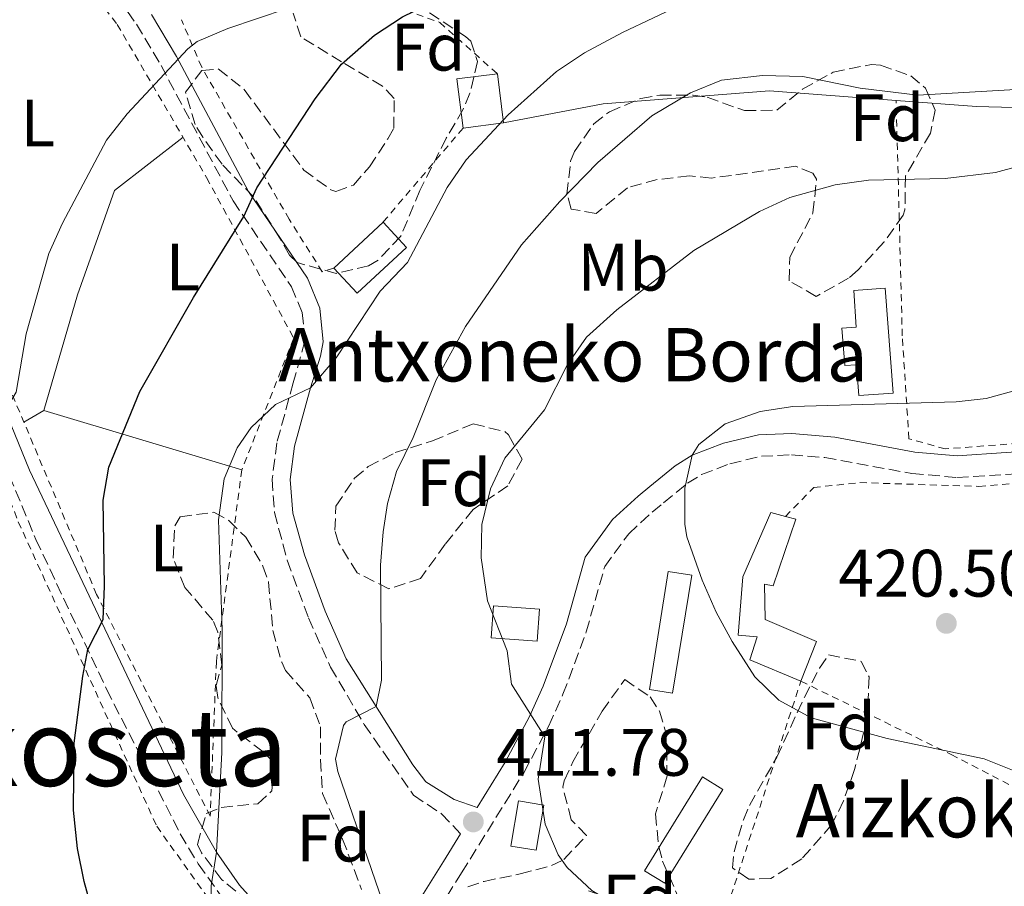
# Model space of a CAD drawing. Units: metres. Extents: x 613580 to 617010, y 4771019 to 4773389.
# Drawn here: x 614785 to 614932, y 4772899 to 4773028 of the extents above; entities that cross this region are included whole.
import ezdxf
from ezdxf.enums import TextEntityAlignment as Align

# ---------------------------------------------------------------- set-up
doc = ezdxf.new("R2010")
doc.units = ezdxf.units.M
doc.header["$MEASUREMENT"] = 0
doc.linetypes.add('DGN Style 2', pattern=[1.7399219301090239, 1.043953158065414, -0.6959687720436097])
doc.linetypes.add('DGN Style 3', pattern=[2.435890702152634, 1.739921930109024, -0.6959687720436097])
for name, color, linetype, lineweight in [('Camino', 7, 'DGN Style 3', 0), ('Cota de punto acotado terreno', 7, 'Continuous', 0), ('Curva de nivel directora', 30, 'Continuous', 30), ('Curva de nivel intermedia', 30, 'Continuous', 0), ('Edificio', 1, 'Continuous', 13), ('Etiqueta de uso rústico', 92, 'Continuous', 0), ('Etiqueta de zona arbolada', 92, 'Continuous', 0), ('Línea  de muro-pared o tapia', 1, 'Continuous', 13), ('Línea de cambio de uso (parcela vista)', 92, 'Continuous', 0), ('Margen derecho', 7, 'Continuous', 0), ('Punto acotado terreno (símbolo)', 7, 'Continuous', 0), ('Tela metálica o alambrada', 7, 'DGN Style 2', 0), ('Texto de Borda', 7, 'Continuous', 0), ('Texto de rotulación de espacio menor sin especificar', 7, 'Continuous', 0), ('Zona arbolada', 92, 'DGN Style 3', 0)]:
    doc.layers.add(name, color=color, linetype=linetype, lineweight=lineweight)
doc.styles.add('Style-Arial', font='arial.ttf')

# ---------------------------------------------------------------- blocks, each defined once
blk = doc.blocks.new('5PATER')
at = {"layer": 'Punto acotado terreno (símbolo)', "linetype": 'Continuous', "lineweight": 0}
h = blk.add_hatch(color=51, dxfattribs=at)
edge = h.paths.add_edge_path()
edge.add_ellipse((0, 0), major_axis=(-0.1095731443231308, -0.1110710700762829), ratio=0.9994222409660317, start_angle=0, end_angle=360)

msp = doc.modelspace()

# ---------------------------------------------------------------- linework, layer by layer
at = {"layer": 'Camino', "color": 7, "linetype": 'DGN Style 3', "lineweight": 0}
for points in [[(614768.7299999993, 4773058.080000003, 384.5500000000028), (614768.7299999993, 4773058.07, 384.5500000000028), (614772.7699999983, 4773056.950000001, 385), (614777.7600000016, 4773053.75, 386.0800000000019), (614787.3099999982, 4773043.45, 388.7400000000054), (614796.5500000007, 4773034.930000001, 391.2599999999949), (614799.5900000005, 4773031.34, 392.2599999999949), (614802.3299999986, 4773027.470000001, 393.25), (614805.9999999988, 4773021.320000002, 394.729999999996), (614816.7800000012, 4773001.08, 399.4600000000065), (614825.510000002, 4772988.230000001, 402.5399999999936), (614827.1299999979, 4772984.37, 403.2799999999988), (614827.5300000003, 4772980.120000001, 403.8500000000059), (614825.789999999, 4772973.869999999, 404.550000000003), (614823.3299999981, 4772964.920000002, 405.9499999999972), (614822.6299999985, 4772959.470000003, 406.3899999999995), (614822.9699999982, 4772954.49, 406.6499999999942), (614824.8799999993, 4772947.359999999, 407.1000000000059), (614828.0699999989, 4772938.730000002, 407.7200000000012), (614831.3500000001, 4772931.369999999, 408.4100000000035), (614836.4100000006, 4772922.810000001, 410.1100000000007), (614843.7699999989, 4772912.210000002, 410.9900000000054), (614847.9599999997, 4772909.449999999, 411.3399999999966), (614850.8099999975, 4772906.430000002, 411.5200000000041)], [(614772.1200000001, 4772987.029999999, 392.800000000003), (614787.2700000001, 4772950.470000001, 397.0599999999977), (614797.8500000016, 4772928.07, 400.8500000000059), (614808.8799999978, 4772906.460000004, 403.7200000000013), (614811.5799999977, 4772901.960000001, 404.3600000000006), (614815.2600000014, 4772896.790000001, 405.300000000003)], [(614844.8700000008, 4772890.900000001, 410.4199999999982), (614850.9599999995, 4772900.62, 411.550000000003), (614860.2699999989, 4772915.58, 414.1499999999942), (614863.9999999994, 4772922.58, 415.2200000000011), (614866.1299999995, 4772927.310000001, 415.8999999999942), (614869.6099999998, 4772936.630000001, 416.929999999993), (614872.3700000001, 4772946.4, 417.9100000000035), (614875.9599999998, 4772951.290000001, 418.6199999999955), (614879.4600000002, 4772954.53, 419.0899999999966), (614881.1499999978, 4772955.920000001, 419.3999999999942), (614884.760000002, 4772958.850000001, 420.0000000000001), (614886.8699999999, 4772960.150000001, 420.0200000000042), (614891.100000001, 4772961.779999999, 420.0500000000029), (614895.8099999983, 4772962.890000002, 420.0599999999978), (614900.300000001, 4772963.100000001, 420.0599999999978), (614905.280000001, 4772962.7, 420.0700000000071), (614918.3299999977, 4772960.300000002, 420.1399999999995), (614925.0500000013, 4772959.720000001, 420.1699999999983), (614940.0100000012, 4772960.630000004, 420.7200000000013)]]:
    msp.add_polyline3d(points, dxfattribs=at)
at = {"layer": 'Curva de nivel directora', "color": 30, "linetype": 'Continuous', "lineweight": 30, "elevation": 400, "flags": 128}
for points in [[(614797.5599999987, 4772943.470000001), (614797.3699999988, 4772956.310000001), (614798.1699999989, 4772961.250000001), (614802.8099999991, 4772972.550000003), (614810.8600000002, 4772986.630000002), (614818.3700000005, 4772998.74), (614820.3300000007, 4773003.029999999), (614829.0500000002, 4773016.310000001), (614833.0099999986, 4773021.51), (614837.9299999983, 4773025.83), (614842.1100000005, 4773028.580000003), (614856.2900000003, 4773035.510000001), (614870.6899999994, 4773043.59), (614875.1799999998, 4773045.779999999), (614883.4099999998, 4773049.029999999), (614887.5699999994, 4773050.010000001)], [(614812.8299999994, 4772825.350000001), (614811.2999999983, 4772831.330000003), (614809.5700000006, 4772841.190000001), (614804.3600000005, 4772857.750000001), (614798.759999999, 4772883.910000003), (614794.4800000008, 4772899.350000001), (614793.5099999985, 4772904.260000001), (614792.9099999995, 4772909.990000002), (614793.0199999991, 4772920.01), (614794.2899999986, 4772930.03), (614795.0499999986, 4772934.010000002), (614797.3300000007, 4772938.470000001), (614797.5599999987, 4772943.470000001)]]:
    msp.add_lwpolyline(points, dxfattribs=at)
at = {"layer": 'Curva de nivel intermedia', "color": 30, "linetype": 'Continuous', "lineweight": 0, "flags": 128}
for points, elevation in [([(614888.9700000009, 4773032.869999999), (614875.0099999999, 4773026.230000001), (614869.3300000003, 4773023.189999999), (614865.1799999997, 4773020.390000001), (614857.9300000009, 4773013.92), (614851.6700000003, 4773007.220000001), (614848.8300000015, 4773003.060000001), (614842.8500000001, 4772991.829999999), (614838.770000001, 4772987.59), (614832.1799999994, 4772977.600000001), (614828.3700000006, 4772973.109999999), (614823.1300000015, 4772970.63), (614819.5100000004, 4772967.189999998), (614817.3700000013, 4772964.15), (614815.4400000002, 4772959.52), (614814.6100000008, 4772953.41), (614815.1600000008, 4772936.949999998), (614815.1000000003, 4772918.59), (614814.28, 4772903.689999999), (614813.5100000012, 4772898.7), (614813.4800000021, 4772896.390000001)], 405.0000000000002), ([(614780.8600000018, 4772824.960000001), (614779.1200000007, 4772832.63), (614772.8300000009, 4772867.579999999), (614772.6000000007, 4772876.109999998), (614774.1200000006, 4772901.189999999), (614774.1200000006, 4772907.029999998), (614776.7200000001, 4772927.189999999), (614777.3700000006, 4772934.869999999), (614780.1700000013, 4772949.029999999), (614780.7300000022, 4772954), (614780.6699999997, 4772966.390000001), (614784.3300000009, 4772972.470000001), (614785.8500000008, 4772981.189999999), (614789.2100000002, 4772993.189999999), (614791.28, 4772997.740000002), (614797.8499999993, 4773010.15), (614800.9200000004, 4773014.09), (614810.0100000009, 4773023.789999999), (614811.4100000003, 4773024.869999999), (614816.0200000014, 4773026.81), (614824.8900000005, 4773029.829999999)], 395.0000000000002), ([(614842.5400000017, 4772886.46), (614832.4400000009, 4772915.75), (614832.1000000011, 4772917.63), (614833.2800000013, 4772922.63), (614833.6900000004, 4772923.170000001), (614838.190000002, 4772925.5), (614839.0000000012, 4772929.429999999), (614838.8500000014, 4772946.600000001), (614839.2500000015, 4772951.59), (614839.8799999997, 4772955.810000001), (614841.2499999999, 4772960.63), (614843.7300000008, 4772965.67), (614847.1799999997, 4772974.31), (614851.5300000015, 4772982.3), (614859.9300000013, 4772994.470000001), (614865.6500000012, 4773000.949999998), (614871.3300000008, 4773006.789999999), (614879.4400000002, 4773013.789999999), (614885.2200000002, 4773017.220000001), (614889.8499999993, 4773019.109999999), (614895.9700000016, 4773019.829999999), (614902.0100000009, 4773019.67), (614910.5700000017, 4773017.909999998), (614919.2100000007, 4773016.869999999), (614940.6900000008, 4773018.11)], 410), ([(614858.4500000017, 4772928.83), (614857.8000000013, 4772933.83), (614854.8399999996, 4772941.3), (614853.8700000017, 4772947.699999999), (614854.0000000015, 4772952.710000001), (614855.28, 4772958.039999999), (614857.4500000003, 4772962.630000001), (614863.3700000013, 4772969.83), (614866.8100000012, 4772976.59), (614869.6499999999, 4772980.710000001), (614874.2099999997, 4772984.789999999), (614885.6900000018, 4772993.670000001), (614895.5300000011, 4772999.490000002), (614900.0900000009, 4773001.59), (614906.8600000013, 4773003.449999999), (614911.8099999999, 4773004.149999999), (614923.3099999999, 4773004.429999999), (614930.8100000012, 4773005.329999999), (614943.1699999997, 4773008.630000001)], 415.0000000000002), ([(614935.8800000006, 4772914.949999999), (614929.1200000015, 4772917.67), (614914.6200000017, 4772920.699999998), (614903.2500000015, 4772923.77), (614898.4400000013, 4772926.439999999), (614894.8400000005, 4772929.91), (614891.4200000007, 4772935.189999999), (614889.0400000003, 4772939.59), (614886.9600000014, 4772944.389999999), (614884.6799999994, 4772950.869999999), (614884.3399999996, 4772952.730000001), (614884.3799999999, 4772958.140000001), (614885.4400000017, 4772963.029999998), (614886.4400000006, 4772964.67), (614890.4100000004, 4772967.749999999), (614895.6200000006, 4772969.59), (614900.5300000012, 4772970.310000001), (614924.9600000017, 4772971.029999998), (614929.4600000011, 4772971.52), (614934.3200000004, 4772972.87)], 420), ([(614934.4200000011, 4772867.899999999), (614930.7199999996, 4772871.27), (614927.9800000016, 4772873.09), (614916.1200000016, 4772879.350000001), (614908.0400000014, 4772883.029999999), (614888.2700000012, 4772889.92), (614872.4400000017, 4772896.789999999), (614870.4600000014, 4772897.989999999), (614866.7599999999, 4772901.429999999), (614865.4299999999, 4772903.310000001), (614863.480000001, 4772907.909999999), (614862.4000000014, 4772914.63), (614863.4000000004, 4772920.949999999), (614858.4500000017, 4772928.83)], 415.0000000000002)]:
    msp.add_lwpolyline(points, dxfattribs=dict(at, elevation=elevation))
at = {"layer": 'Edificio', "color": 51, "linetype": 'Continuous', "lineweight": 13, "extrusion": (-0.1172348261339153, 0.1611556543487199, 0.9799412485515581), "elevation": 697511.9545130555, "flags": 128}
msp.add_lwpolyline([(-3305038.914974054, -3427809.80625517), (-3305042.486720522, -3427816.429881609), (-3305047.834303989, -3427813.419142319)], dxfattribs=at)
at = {"layer": 'Edificio', "color": 51, "linetype": 'Continuous', "lineweight": 13, "extrusion": (-0.02744614916667265, 0.2169131144484982, 0.9758050059700317), "elevation": 1018848.896794625, "flags": 128}
msp.add_lwpolyline([(-1209148.671734498, -4545291.55999055), (-1209148.671734498, -4545283.967691821)], dxfattribs=at)
at = {"layer": 'Edificio', "color": 51, "linetype": 'Continuous', "lineweight": 13, "extrusion": (-0.1509363403981234, -0.01892931005612299, 0.9883622323662622), "elevation": -182753.745247706, "flags": 128}
msp.add_lwpolyline([(-4659402.603739689, 1190070.744399244), (-4659402.603739689, 1190064.565014162)], dxfattribs=at)
at = {"layer": 'Edificio', "color": 51, "linetype": 'Continuous', "lineweight": 13, "extrusion": (-0.02833147916890339, -0.02637095619224937, 0.9992506692305032), "elevation": -142884.3947968307, "flags": 128}
msp.add_lwpolyline([(-3074829.55328624, 3699252.478423536), (-3074829.553286239, 3699262.554563671)], dxfattribs=at)
at = {"layer": 'Edificio', "color": 1, "linetype": 'Continuous', "lineweight": 13}
for points in [[(614857.25, 4773012.710000001, 405.1100000000006), (614851.1900000004, 4773011.949999999, 404.1699999999983), (614850.2599999999, 4773019.300000001, 402.8500000000058), (614856.3200000003, 4773020.060000001, 403.4499999999971)], [(614842.7000000002, 4772994.109999999, 404.75), (614835.3300000001, 4772987.27, 404.4199999999983), (614831.8399999999, 4772991.02, 403.3399999999965), (614839.2100000001, 4772997.880000001, 403.7299999999959)], [(614914.3300000001, 4772988.02, 417.4199999999983), (614915.5, 4772972.33, 419.7599999999948), (614910.3799999999, 4772971.949999999, 419.8000000000029), (614910.0300000003, 4772976.58, 419.1100000000006), (614908.2699999996, 4772976.449999999, 419.1199999999953), (614907.8700000001, 4772982.060000001, 418.2799999999988), (614910, 4772982.199999999, 418.2700000000041), (614909.6500000004, 4772987.67, 417.4499999999971)], [(614900.9600000001, 4772953.51, 420.1900000000023), (614897.5599999996, 4772943.51, 420.1199999999953), (614896.2800000003, 4772943.75, 420.1000000000058), (614896.4000000004, 4772938.470000001, 420.0899999999965), (614904.0800000001, 4772935.189999999, 420.1900000000023), (614901.7199999997, 4772929.27, 420.0800000000018), (614894.0800000001, 4772932.470000001, 420.0099999999948), (614895.1600000003, 4772935.91, 420.0599999999977), (614892.3600000005, 4772936.15, 420.0200000000041), (614893.04, 4772944.869999999, 420.0599999999977), (614897.2400000002, 4772954.470000001, 420.1499999999942), (614899.4000000004, 4772953.91, 420.1699999999983)], [(614885.4000000004, 4772945.109999999, 419.8000000000029), (614882.5199999996, 4772927.470000001, 418.1300000000047), (614879.0700000003, 4772928.01, 417.7200000000012), (614881.8799999999, 4772945.67, 419.2899999999936)], [(614862.6200000001, 4772940.039999999, 416.0800000000018), (614862.2599999999, 4772935.230000001, 415.75), (614855.3700000001, 4772935.74, 414.5899999999965), (614855.7199999997, 4772940.550000001, 415.0899999999965)], [(614890.0199999996, 4772913.09, 417.9199999999983), (614881.3499999996, 4772899.07, 415.75), (614878.3499999996, 4772900.930000001, 415.820000000007), (614887, 4772914.949999999, 418.0399999999936)], [(614863.2599999999, 4772910.76, 415.0500000000029), (614862.0999999996, 4772903.99, 414), (614858.3200000003, 4772904.630000001, 413.0800000000018), (614859.4800000006, 4772911.4, 413.9600000000065)]]:
    msp.add_polyline3d(points, close=True, dxfattribs=at)
at = {"layer": 'Edificio', "color": 51, "linetype": 'Continuous', "lineweight": 13}
for points in [[(614839.2100000001, 4772997.880000001, 403.7299999999959), (614842.7000000002, 4772994.109999999, 404.75), (614835.3300000001, 4772987.27, 404.4199999999983), (614831.8399999999, 4772991.02, 403.3399999999965)], [(614910.3799999999, 4772971.949999999, 419.8000000000029), (614910.0300000003, 4772976.58, 419.1100000000006), (614908.2699999996, 4772976.449999999, 419.1199999999953), (614907.8700000001, 4772982.060000001, 418.2799999999988), (614910, 4772982.199999999, 418.2700000000041), (614909.6500000004, 4772987.67, 417.4499999999971), (614914.3300000001, 4772988.02, 417.4199999999983), (614915.5, 4772972.33, 419.7599999999948), (614910.3799999999, 4772971.949999999, 419.8000000000029)], [(614901.7199999997, 4772929.27, 420.0800000000018), (614894.0800000001, 4772932.470000001, 420.0099999999948), (614895.1600000003, 4772935.91, 420.0599999999977), (614892.3600000005, 4772936.15, 420.0200000000041), (614893.04, 4772944.869999999, 420.0599999999977), (614897.2400000002, 4772954.470000001, 420.1499999999942), (614899.4000000004, 4772953.91, 420.1699999999983)], [(614899.4000000004, 4772953.91, 420.1699999999983), (614900.9600000001, 4772953.51, 420.1900000000023), (614897.5599999996, 4772943.51, 420.1199999999953), (614896.2800000003, 4772943.75, 420.1000000000058), (614896.4000000004, 4772938.470000001, 420.0899999999965), (614904.0800000001, 4772935.189999999, 420.1900000000023), (614901.7199999997, 4772929.27, 420.0800000000018)], [(614882.5199999996, 4772927.470000001, 418.1300000000047), (614879.0700000003, 4772928.01, 417.7200000000012), (614881.8799999999, 4772945.67, 419.2899999999936), (614885.4000000004, 4772945.109999999, 419.8000000000029), (614882.5199999996, 4772927.470000001, 418.1300000000047)], [(614862.2599999999, 4772935.230000001, 415.75), (614855.3700000001, 4772935.74, 414.5899999999965), (614855.7199999997, 4772940.550000001, 415.0899999999965), (614862.6200000001, 4772940.039999999, 416.0800000000018), (614862.2599999999, 4772935.230000001, 415.75)], [(614881.3499999996, 4772899.07, 415.75), (614878.3499999996, 4772900.930000001, 415.820000000007), (614887, 4772914.949999999, 418.0399999999936), (614890.0199999996, 4772913.09, 417.9199999999983), (614881.3499999996, 4772899.07, 415.75)], [(614862.0999999996, 4772903.99, 414), (614858.3200000003, 4772904.630000001, 413.0800000000018), (614859.4800000006, 4772911.4, 413.9600000000065), (614863.2599999999, 4772910.76, 415.0500000000029), (614862.0999999996, 4772903.99, 414)]]:
    msp.add_polyline3d(points, dxfattribs=at)
at = {"layer": 'Línea  de muro-pared o tapia', "color": 1, "linetype": 'Continuous', "lineweight": 13, "extrusion": (-0.0737670563801176, -0.9496047736854833, 0.3046460162003678), "elevation": -4577714.259432651, "flags": 128}
msp.add_lwpolyline([(243453.2995820212, 1464618.571634176), (243418.0113202776, 1464612.734153287), (243405.9377805262, 1464612.618663557)], dxfattribs=at)
at = {"layer": 'Línea  de muro-pared o tapia', "color": 1, "linetype": 'Continuous', "lineweight": 13}
msp.add_polyline3d([(614915.9699999997, 4773016.09, 410.7899999999936), (614897.0099999999, 4773017.51, 410.6300000000047), (614872.1299999999, 4773015.59, 407.8500000000058), (614857.25, 4773012.710000001, 405.1100000000006)], dxfattribs=at)
at = {"layer": 'Línea de cambio de uso (parcela vista)', "color": 92, "linetype": 'Continuous', "lineweight": 0, "extrusion": (0.005004954570458164, 0.002922356023893865, 0.9999832049914726), "elevation": 17421.58850777415, "flags": 128}
msp.add_lwpolyline([(614778.7663708667, 4772939.218802981), (614775.7863080911, 4772937.478795552)], dxfattribs=at)
at = {"layer": 'Línea de cambio de uso (parcela vista)', "color": 92, "linetype": 'Continuous', "lineweight": 0, "extrusion": (-0.2680941308898064, 0.08031969914091296, 0.9600386882372776), "elevation": 218922.196853386, "flags": 128}
msp.add_lwpolyline([(-4748624.447550232, -749530.4143166734), (-4748624.447550231, -749562.6438745356)], dxfattribs=at)
at = {"layer": 'Línea de cambio de uso (parcela vista)', "color": 92, "linetype": 'Continuous', "lineweight": 0}
msp.add_polyline3d([(614788.4500000002, 4772969.75, 395.6900000000023), (614793.5300000003, 4772987.029999999, 395.75), (614799.0499999998, 4773002.630000001, 395.9900000000052), (614809.29, 4773010.57, 396.5500000000029)], dxfattribs=at)
at = {"layer": 'Margen derecho', "color": 7, "linetype": 'Continuous', "lineweight": 0}
for points in [[(614850.8099999975, 4772906.430000002, 411.5200000000041), (614848.239999997, 4772902.310000001, 411.1199999999953), (614842.4999999992, 4772893.130000002, 410.2299999999959), (614839.4400000015, 4772889.27, 409.5200000000042), (614836.3599999992, 4772886.550000002, 408.8500000000059), (614833.6799999992, 4772885.750000002, 408.320000000007), (614829.6799999983, 4772886.310000001, 407.6000000000058), (614824.3799999986, 4772891.380000002, 406.8200000000071), (614817.7600000004, 4772898.790000002, 405.6799999999932), (614814.28, 4772903.690000001, 405.0000000000001), (614809.3599999984, 4772912.310000002, 403.7599999999949), (614786.3099999991, 4772960.82, 396.6900000000024), (614775.0899999985, 4772988.230000001, 392.7700000000041), (614765.1299999985, 4773013.029999999, 388.3300000000017), (614763.5899999985, 4773017.560000002, 387.7200000000013), (614762.149999999, 4773023.520000001, 387.0099999999949), (614762.0500000005, 4773028.470000003, 386.5800000000017), (614764.8099999988, 4773043.430000001, 385.7599999999949), (614768.7299999993, 4773058.080000003, 384.5500000000028)], [(614804.5799999972, 4773028.939999999, 393.3600000000007), (614808.339999999, 4773022.640000001, 394.9100000000035), (614819.0900000002, 4773002.470000001, 399.800000000003), (614827.8900000001, 4772989.510000001, 402.8099999999978), (614829.7699999999, 4772985.029999999, 403.679999999993), (614830.239999997, 4772980.010000002, 404.3600000000006), (614829.8500000003, 4772977.83, 404.5599999999978), (614828.3700000006, 4772973.109999999, 405.0000000000001), (614825.9699999979, 4772964.390000002, 406.4499999999973), (614825.3299999986, 4772959.410000003, 406.9100000000035), (614825.7399999977, 4772954.380000001, 407.2100000000065), (614827.4400000008, 4772948.180000001, 407.6300000000047), (614830.5599999989, 4772939.74, 408.2400000000054), (614833.7199999995, 4772932.630000002, 408.8899999999995), (614843.6599999992, 4772916.790000001, 410.820000000007), (614845.6000000016, 4772914.230000002, 411.070000000007), (614849.8599999996, 4772911.600000001, 411.4299999999931), (614853.2699999984, 4772910.390000002, 412.1000000000058), (614857.4899999984, 4772917.180000001, 413.570000000007), (614861.1200000006, 4772923.990000002, 414.9400000000023), (614863.1700000024, 4772928.53, 415.6100000000007), (614866.6399999993, 4772937.830000001, 416.5599999999977), (614869.4399999998, 4772947.830000001, 417.4900000000052), (614873.559999997, 4772953.430000001, 418.1999999999972), (614877.3599999992, 4772956.939999999, 418.699999999997), (614879.1200000005, 4772958.390000001, 419.0200000000042), (614882.8999999979, 4772961.460000002, 419.529999999999), (614885.4400000017, 4772963.03, 420.0000000000001), (614890.1599999999, 4772964.850000001, 420.0200000000042), (614895.359999999, 4772966.07, 420.0299999999988), (614900.3700000005, 4772966.310000001, 420.0299999999988), (614906.8099999976, 4772965.730000001, 420.0399999999937), (614918.769999998, 4772963.480000002, 420.0899999999967), (614925.079999998, 4772962.930000001, 420.1199999999953), (614947.0799999967, 4772964.470000003, 421.0800000000018)]]:
    msp.add_polyline3d(points, dxfattribs=at)
at = {"layer": 'Tela metálica o alambrada', "color": 7, "linetype": 'DGN Style 2', "lineweight": 0, "extrusion": (-0.006314467147654428, -0.007416072851004481, 0.9999525635589469), "elevation": -38874.45119304792, "flags": 128}
msp.add_lwpolyline([(614841.4889969545, 4772854.905105429), (614829.5080991705, 4772840.834718503)], dxfattribs=at)
at = {"layer": 'Tela metálica o alambrada', "color": 7, "linetype": 'DGN Style 2', "lineweight": 0, "extrusion": (-0.1613594108530862, 0.003551567310285238, 0.9868893184642266), "elevation": -81854.84897748393, "flags": 128}
msp.add_lwpolyline([(-4785272.396650367, 503078.0975655694), (-4785266.748539582, 503098.0481857235), (-4785304.447934427, 503109.5724569926)], dxfattribs=at)
at = {"layer": 'Tela metálica o alambrada', "color": 7, "linetype": 'DGN Style 2', "lineweight": 0}
for points in [[(614774.5700000003, 4773053.109999999, 386.9499999999971), (614784.6900000004, 4773044.15, 389.0099999999948), (614793.4100000003, 4773035.350000001, 390.9499999999971), (614799.4500000002, 4773027.430000001, 393.0500000000029), (614812.8099999996, 4773004.550000001, 399.929999999993), (614825.8499999996, 4772980.550000001, 404.6699999999983), (614818.0899999999, 4772960.869999999, 405.7100000000065), (614814.2800000003, 4772932.230000001, 404.9100000000035), (614813.3600000005, 4772909.109999999, 404.1100000000006), (614796.3700000001, 4772942.230000001, 399.5500000000029), (614779.8099999996, 4772981.430000001, 392.7899999999936), (614764.0099999999, 4773019.75, 388.1300000000047), (614763.9600000001, 4773020.460000001, 388.1300000000047)], [(614831.7699999996, 4773034.390000001, 398.9900000000052), (614840.9699999997, 4773030.15, 399.3500000000058), (614847.6900000004, 4773027.75, 400.070000000007), (614856.3200000003, 4773020.060000001, 401.9900000000052)], [(614831.8399999999, 4772991.02, 403.8899999999995), (614830.1299999999, 4772990.470000001, 403.5299999999988), (614825.1699999999, 4772998.310000001, 401.7299999999959), (614812.0899999999, 4773021.029999999, 394.9100000000035), (614809.0499999998, 4773028.15, 394.8899999999995)], [(614755.1200000001, 4773020.050000001, 387.7100000000065), (614760.5700000003, 4773014.550000001, 388.1699999999983), (614784.6500000004, 4772953.109999999, 396.8699999999953), (614805.3600000005, 4772907.59, 402.0899999999965), (614815.7599999999, 4772893.029999999, 406.2299999999959)], [(614962.04, 4772966.949999999, 424.5299999999989), (614923.3200000003, 4772963.99, 420.929999999993), (614917.8799999999, 4772965.51, 420.7899999999936), (614916.8899999997, 4772980.869999999, 420.0299999999989), (614915.9699999997, 4773016.09, 409.7700000000041)], [(614899.4000000004, 4772953.91, 421.75), (614903.6399999997, 4772958.230000001, 421.3099999999977), (614910.5599999996, 4772958.949999999, 421.1699999999983), (614928.3600000005, 4772958.390000001, 421.8099999999977), (614966.9199999999, 4772961.51, 422.8699999999953), (614971.7599999999, 4772960.710000001, 423.25), (614975.7599999999, 4772956.710000001, 423.75), (614979.1699999999, 4772946.550000001, 423.8000000000029)], [(614901.7199999997, 4772929.27, 419.4499999999971), (614924.2000000002, 4772918.310000001, 419.4100000000035), (614944.7199999997, 4772907.67, 419.8099999999977), (614951.8899999997, 4772903.08, 419.8999999999942)]]:
    msp.add_polyline3d(points, dxfattribs=at)
at = {"layer": 'Zona arbolada', "color": 92, "linetype": 'DGN Style 3', "lineweight": 0}
for points in [[(614842.0899999999, 4773031.83, 403.5099999999948), (614851.54, 4773025.66, 406.1699999999983), (614852.3700000001, 4773024.949999999, 406.4100000000035), (614853.3300000001, 4773021.91, 407.0299999999988), (614852.2199999997, 4773017.15, 407.8099999999977), (614851.2100000001, 4773014.789999999, 408.1499999999942), (614848.6799999997, 4773010.449999999, 408.6199999999953), (614844.7300000006, 4773002.630000001, 408.1499999999942), (614841.8499999996, 4772995.75, 407.5899999999965), (614838.4699999997, 4772992.199999999, 406.8600000000006), (614837.0499999998, 4772991.350000001, 406.570000000007), (614832.2000000002, 4772990.230000001, 405.6199999999953), (614826.3799999999, 4772991.84, 404.6100000000006), (614825.2100000001, 4772992.949999999, 404.3500000000058), (614823.7699999996, 4772995.51, 403.929999999993), (614819.8499999996, 4773001.67, 401.7899999999936), (614815.1299999999, 4773006.550000001, 400.6699999999983), (614812.25, 4773010.57, 400.0599999999977), (614811.0899999999, 4773012.470000001, 399.8899999999995), (614809.6500000004, 4773017.300000001, 399.6999999999971), (614812.1299999999, 4773020.550000001, 399.6300000000047), (614814.5700000003, 4773020.789999999, 399.6300000000047), (614818.4600000001, 4773017.689999999, 400.2200000000012), (614827.3700000001, 4773005.67, 402.8300000000018), (614831.4000000004, 4773002.699999999, 403.7599999999948), (614832.1699999999, 4773002.470000001, 403.9100000000035), (614834.8099999996, 4773003.430000001, 404.3500000000058), (614837.1699999999, 4773006.15, 404.8899999999995), (614839.9299999997, 4773010.34, 405.0500000000029), (614840.8099999996, 4773011.91, 404.8699999999953), (614840.8899999997, 4773016.390000001, 403.8099999999977), (614839.1299999999, 4773018.230000001, 403.5299999999988), (614833.0099999999, 4773021.83, 402.75), (614826.9299999997, 4773025.59, 402.570000000007), (614825.7699999996, 4773029.109999999, 402.6100000000006)], [(614842.0899999999, 4773031.83, 403.5099999999948), (614851.54, 4773025.66, 406.1699999999983), (614852.3700000001, 4773024.949999999, 406.4100000000035), (614853.3300000001, 4773021.91, 407.0299999999988), (614852.2199999997, 4773017.15, 407.8099999999977), (614851.2100000001, 4773014.789999999, 408.1499999999942), (614848.6799999997, 4773010.449999999, 408.6199999999953), (614844.7300000006, 4773002.630000001, 408.1499999999942), (614841.8499999996, 4772995.75, 407.5899999999965), (614838.4699999997, 4772992.199999999, 406.8600000000006), (614837.0499999998, 4772991.350000001, 406.570000000007), (614832.2000000002, 4772990.230000001, 405.6199999999953), (614826.3799999999, 4772991.84, 404.6100000000006), (614825.2100000001, 4772992.949999999, 404.3500000000058), (614823.7699999996, 4772995.51, 403.929999999993), (614819.8499999996, 4773001.67, 401.7899999999936), (614815.1299999999, 4773006.550000001, 400.6699999999983), (614812.25, 4773010.57, 400.0599999999977), (614811.0899999999, 4773012.470000001, 399.8899999999995), (614809.6500000004, 4773017.300000001, 399.6999999999971), (614812.1299999999, 4773020.550000001, 399.6300000000047), (614814.5700000003, 4773020.789999999, 399.6300000000047), (614818.4600000001, 4773017.689999999, 400.2200000000012), (614827.3700000001, 4773005.67, 402.8300000000018), (614831.4000000004, 4773002.699999999, 403.7599999999948), (614832.1699999999, 4773002.470000001, 403.9100000000035), (614834.8099999996, 4773003.430000001, 404.3500000000058), (614837.1699999999, 4773006.15, 404.8899999999995), (614839.9299999997, 4773010.34, 405.0500000000029), (614840.8099999996, 4773011.91, 404.8699999999953), (614840.8899999997, 4773016.390000001, 403.8099999999977), (614839.1299999999, 4773018.230000001, 403.5299999999988), (614833.0099999999, 4773021.83, 402.75), (614826.9299999997, 4773025.59, 402.570000000007), (614825.7699999996, 4773029.109999999, 402.6100000000006)], [(614904.0099999999, 4772986.789999999, 421.2700000000041), (614899.9699999997, 4772989.109999999, 421.3699999999953), (614900.0499999998, 4772992.630000001, 420.7299999999959), (614903.5300000003, 4772999.27, 419.4499999999971), (614904.0700000003, 4773004.289999999, 418.7299999999959), (614903.4900000002, 4773005.189999999, 418.5899999999965), (614900.9699999997, 4773006.230000001, 418.1900000000023), (614888.3700000001, 4773004.470000001, 417.25), (614885.0499999998, 4773004.789999999, 416.8899999999995), (614880.2400000002, 4773004.25, 415.5500000000029), (614875.7699999996, 4773003.029999999, 414.070000000007), (614871.0899999999, 4772999.189999999, 412.6499999999942), (614867.3700000001, 4772999.83, 412.2700000000041), (614866.7300000006, 4773002.07, 412.1300000000047), (614867.2699999996, 4773007, 411.8899999999995), (614867.8499999996, 4773008.470000001, 411.8300000000018), (614870.7300000006, 4773012.57, 411.7200000000012), (614873.0899999999, 4773014.390000001, 411.7899999999936), (614877.7599999999, 4773016.380000001, 412.1399999999995), (614880.6100000005, 4773016.869999999, 412.429999999993), (614885.5899999999, 4773016.859999999, 412.9700000000012), (614887.6900000004, 4773016.550000001, 413.2100000000065), (614893.29, 4773014.550000001, 413.929999999993), (614898.1299999999, 4773014.630000001, 414.6100000000006), (614901.9800000006, 4773017.76, 415.2200000000012), (614906.5499999998, 4773020.289999999, 415.8699999999953), (614912.2699999996, 4773021.460000001, 416.5), (614913.6100000005, 4773021.350000001, 416.6499999999942), (614918.1500000004, 4773019.76, 417.3300000000018), (614920.3700000001, 4773017.91, 417.6900000000023), (614921.8099999996, 4773014.630000001, 418.070000000007), (614921.0899999999, 4773011.189999999, 418.3300000000018), (614917.3700000001, 4773004.789999999, 418.4499999999971), (614917.2800000003, 4772999.74, 418.6100000000006), (614917.0099999999, 4772998.949999999, 418.6699999999983), (614914.1799999997, 4772994.92, 419.5500000000029), (614910.29, 4772990.76, 420.2200000000012), (614908.8499999996, 4772989.51, 420.429999999993), (614904.0099999999, 4772986.789999999, 421.2700000000041)], [(614840.0700000003, 4772943.07, 415.3999999999942), (614835.3399999999, 4772945.449999999, 414.9600000000065), (614832.5599999996, 4772949.949999999, 414.8300000000018), (614832.0099999999, 4772951.83, 414.8300000000018), (614832.1699999999, 4772955.430000001, 414.8500000000058), (614834.9500000002, 4772959.609999999, 414.7899999999936), (614837.0099999999, 4772961.350000001, 414.7700000000041), (614841.0099999999, 4772963.430000001, 414.7899999999936), (614846.6100000005, 4772965.189999999, 414.8699999999953), (614852.6900000004, 4772967.75, 420.3699999999953), (614857.4100000003, 4772966.58, 419.4100000000035), (614857.9699999997, 4772966.07, 419.3500000000058), (614860.0099999999, 4772962.470000001, 419.1699999999983), (614857.8899999997, 4772958.470000001, 418.8300000000018), (614852.6900000004, 4772954.949999999, 417.8899999999995), (614848.5199999996, 4772949.75, 417.1100000000006), (614844.8399999999, 4772944.630000001, 415.9100000000035), (614840.0700000003, 4772943.07, 415.3999999999942)], [(614822.8799999999, 4772893.26, 410.8000000000029), (614815.1200000001, 4772899.59, 409.5099999999948), (614812.0700000003, 4772903.609999999, 408.9499999999971), (614811.4400000004, 4772904.869999999, 408.8099999999977), (614812.7599999999, 4772909.51, 408.6300000000047), (614815, 4772910.390000001, 408.9700000000012), (614820.4800000006, 4772910.949999999, 410.3300000000018), (614822.5999999996, 4772912.869999999, 410.8699999999953), (614822.9600000001, 4772917.029999999, 411.429999999993), (614821.2800000003, 4772918.710000001, 411.0899999999965), (614816.6799999997, 4772922.230000001, 409.6900000000023), (614814.4800000006, 4772926.810000001, 408.9900000000052), (614814.2400000002, 4772928.630000001, 408.75), (614815.1200000001, 4772931.67, 408.3899999999995), (614814.4900000002, 4772936.59, 408.1999999999971), (614813.7599999999, 4772938.390000001, 408.1699999999983), (614809.5700000003, 4772943.27, 408.1300000000047), (614807.8099999996, 4772947.67, 407.9100000000035), (614808.0700000003, 4772952.49, 409.2400000000052), (614808.8899999997, 4772953.83, 409.429999999993), (614813.9199999999, 4772954.529999999, 408.8000000000029), (614816.1699999999, 4772953.27, 408.5899999999965), (614818.6900000004, 4772950.789999999, 408.6300000000047), (614821.25, 4772946.449999999, 408.9900000000052), (614822.0899999999, 4772944.07, 409.1699999999983), (614822.7199999997, 4772936.869999999, 409.5299999999988), (614824.0599999996, 4772932.09, 410.1600000000035), (614824.5999999996, 4772930.869999999, 410.3300000000018), (614828.2400000002, 4772926.789999999, 410.8099999999977), (614829.8399999999, 4772922.470000001, 411.6900000000023), (614829.8799999999, 4772917.51, 412.2899999999936), (614830.1600000003, 4772912.470000001, 412.4499999999971), (614833.1600000003, 4772905.67, 412.3099999999977), (614836, 4772898.15, 412.2899999999936)], [(614822.8799999999, 4772893.26, 410.8000000000029), (614815.1200000001, 4772899.59, 409.5099999999948), (614812.0700000003, 4772903.609999999, 408.9499999999971), (614811.4400000004, 4772904.869999999, 408.8099999999977), (614812.7599999999, 4772909.51, 408.6300000000047), (614815, 4772910.390000001, 408.9700000000012), (614820.4800000006, 4772910.949999999, 410.3300000000018), (614822.5999999996, 4772912.869999999, 410.8699999999953), (614822.9600000001, 4772917.029999999, 411.429999999993), (614821.2800000003, 4772918.710000001, 411.0899999999965), (614816.6799999997, 4772922.230000001, 409.6900000000023), (614814.4800000006, 4772926.810000001, 408.9900000000052), (614814.2400000002, 4772928.630000001, 408.75), (614815.1200000001, 4772931.67, 408.3899999999995), (614814.4900000002, 4772936.59, 408.1999999999971), (614813.7599999999, 4772938.390000001, 408.1699999999983), (614809.5700000003, 4772943.27, 408.1300000000047), (614807.8099999996, 4772947.67, 407.9100000000035), (614808.0700000003, 4772952.49, 409.2400000000052), (614808.8899999997, 4772953.83, 409.429999999993), (614813.9199999999, 4772954.529999999, 408.8000000000029), (614816.1699999999, 4772953.27, 408.5899999999965), (614818.6900000004, 4772950.789999999, 408.6300000000047), (614821.25, 4772946.449999999, 408.9900000000052), (614822.0899999999, 4772944.07, 409.1699999999983), (614822.7199999997, 4772936.869999999, 409.5299999999988), (614824.0599999996, 4772932.09, 410.1600000000035), (614824.5999999996, 4772930.869999999, 410.3300000000018), (614828.2400000002, 4772926.789999999, 410.8099999999977), (614829.8399999999, 4772922.470000001, 411.6900000000023), (614829.8799999999, 4772917.51, 412.2899999999936), (614830.1600000003, 4772912.470000001, 412.4499999999971), (614833.1600000003, 4772905.67, 412.3099999999977), (614836, 4772898.15, 412.2899999999936)], [(614893.9199999999, 4772899.67, 421.3500000000058), (614891.4800000006, 4772901.350000001, 421.25), (614891.7199999997, 4772903.75, 421.2700000000041), (614893.1299999999, 4772908.539999999, 421.5299999999989), (614894.04, 4772910.710000001, 421.6499999999942), (614898.1200000001, 4772917.91, 421.9700000000012), (614902.2400000002, 4772926.869999999, 422.2100000000065), (614904.4900000002, 4772931.230000001, 423.7899999999936), (614905.8399999999, 4772933.189999999, 424.3500000000058), (614910.7599999999, 4772932.230000001, 423.8399999999965), (614911.9199999999, 4772929.91, 423.8099999999977), (614911.6799999997, 4772923.91, 423.8300000000018), (614909.7599999999, 4772916.07, 423.3099999999977), (614908.0899999999, 4772911.369999999, 423.1900000000023), (614906.3600000005, 4772907.83, 423.070000000007), (614901.8399999999, 4772902.710000001, 422.5099999999948), (614897.2400000002, 4772899.75, 421.8500000000058), (614893.9199999999, 4772899.67, 421.3500000000058)], [(614851.8899999997, 4772898.529999999, 418), (614854.3200000003, 4772899.350000001, 418.1699999999983), (614859.7199999997, 4772900.470000001, 418.3300000000018), (614864.4299999997, 4772901.710000001, 419.0399999999936), (614866.2800000003, 4772902.630000001, 419.4700000000012), (614869.6699999999, 4772906.210000001, 420.7299999999959), (614867.3600000005, 4772908.550000001, 421.5099999999948), (614866.1200000001, 4772913.439999999, 422.2299999999959), (614866.3200000003, 4772914.390000001, 422.3500000000058), (614867.5999999996, 4772917.189999999, 422.6900000000023), (614872, 4772924.789999999, 423.070000000007), (614875.3600000005, 4772929.51, 424.4100000000035), (614879.1900000004, 4772926.92, 424.320000000007), (614880.5599999996, 4772924.789999999, 424.2899999999936), (614881.5199999996, 4772921.59, 424.2899999999936), (614881.7199999997, 4772915.109999999, 423.7899999999936), (614879.9600000001, 4772909.430000001, 422.8899999999995), (614880.4600000001, 4772904.52, 422.1900000000023), (614881.04, 4772902.390000001, 421.929999999993), (614883.4800000006, 4772896.789999999, 421.3699999999953)], [(614851.8899999997, 4772898.529999999, 418), (614854.3200000003, 4772899.350000001, 418.1699999999983), (614859.7199999997, 4772900.470000001, 418.3300000000018), (614864.4299999997, 4772901.710000001, 419.0399999999936), (614866.2800000003, 4772902.630000001, 419.4700000000012), (614869.6699999999, 4772906.210000001, 420.7299999999959), (614867.3600000005, 4772908.550000001, 421.5099999999948), (614866.1200000001, 4772913.439999999, 422.2299999999959), (614866.3200000003, 4772914.390000001, 422.3500000000058), (614867.5999999996, 4772917.189999999, 422.6900000000023), (614872, 4772924.789999999, 423.070000000007), (614875.3600000005, 4772929.51, 424.4100000000035), (614879.1900000004, 4772926.92, 424.320000000007), (614880.5599999996, 4772924.789999999, 424.2899999999936), (614881.5199999996, 4772921.59, 424.2899999999936), (614881.7199999997, 4772915.109999999, 423.7899999999936), (614879.9600000001, 4772909.430000001, 422.8899999999995), (614880.4600000001, 4772904.52, 422.1900000000023), (614881.04, 4772902.390000001, 421.929999999993), (614883.4800000006, 4772896.789999999, 421.3699999999953)]]:
    msp.add_polyline3d(points, dxfattribs=at)
for points in [[(614875.7699999996, 4773003.029999999, 414.070000000007), (614871.0899999999, 4772999.189999999, 412.6499999999942), (614867.3700000001, 4772999.83, 412.2700000000041), (614866.7300000006, 4773002.07, 412.1300000000047), (614867.2699999996, 4773007, 411.8899999999995), (614867.8499999996, 4773008.470000001, 411.8300000000018), (614870.7300000006, 4773012.57, 411.7200000000012), (614873.0899999999, 4773014.390000001, 411.7899999999936), (614877.7599999999, 4773016.380000001, 412.1399999999995), (614880.6100000005, 4773016.869999999, 412.429999999993), (614885.5899999999, 4773016.859999999, 412.9700000000012), (614887.6900000004, 4773016.550000001, 413.2100000000065), (614893.29, 4773014.550000001, 413.929999999993), (614898.1299999999, 4773014.630000001, 414.6100000000006), (614901.9800000006, 4773017.76, 415.2200000000012), (614906.5499999998, 4773020.289999999, 415.8699999999953), (614912.2699999996, 4773021.460000001, 416.5), (614913.6100000005, 4773021.350000001, 416.6499999999942), (614918.1500000004, 4773019.76, 417.3300000000018), (614920.3700000001, 4773017.91, 417.6900000000023), (614921.8099999996, 4773014.630000001, 418.070000000007), (614921.0899999999, 4773011.189999999, 418.3300000000018), (614917.3700000001, 4773004.789999999, 418.4499999999971), (614917.2800000003, 4772999.74, 418.6100000000006), (614917.0099999999, 4772998.949999999, 418.6699999999983), (614914.1799999997, 4772994.92, 419.5500000000029), (614910.29, 4772990.76, 420.2200000000012), (614908.8499999996, 4772989.51, 420.429999999993), (614904.0099999999, 4772986.789999999, 421.2700000000041), (614899.9699999997, 4772989.109999999, 421.3699999999953), (614900.0499999998, 4772992.630000001, 420.7299999999959), (614903.5300000003, 4772999.27, 419.4499999999971), (614904.0700000003, 4773004.289999999, 418.7299999999959), (614903.4900000002, 4773005.189999999, 418.5899999999965), (614900.9699999997, 4773006.230000001, 418.1900000000023), (614888.3700000001, 4773004.470000001, 417.25), (614885.0499999998, 4773004.789999999, 416.8899999999995), (614880.2400000002, 4773004.25, 415.5500000000029)], [(614852.6900000004, 4772967.75, 420.3699999999953), (614857.4100000003, 4772966.58, 419.4100000000035), (614857.9699999997, 4772966.07, 419.3500000000058), (614860.0099999999, 4772962.470000001, 419.1699999999983), (614857.8899999997, 4772958.470000001, 418.8300000000018), (614852.6900000004, 4772954.949999999, 417.8899999999995), (614848.5199999996, 4772949.75, 417.1100000000006), (614844.8399999999, 4772944.630000001, 415.9100000000035), (614840.0700000003, 4772943.07, 415.3999999999942), (614835.3399999999, 4772945.449999999, 414.9600000000065), (614832.5599999996, 4772949.949999999, 414.8300000000018), (614832.0099999999, 4772951.83, 414.8300000000018), (614832.1699999999, 4772955.430000001, 414.8500000000058), (614834.9500000002, 4772959.609999999, 414.7899999999936), (614837.0099999999, 4772961.350000001, 414.7700000000041), (614841.0099999999, 4772963.430000001, 414.7899999999936), (614846.6100000005, 4772965.189999999, 414.8699999999953)], [(614905.8399999999, 4772933.189999999, 424.3500000000058), (614910.7599999999, 4772932.230000001, 423.8399999999965), (614911.9199999999, 4772929.91, 423.8099999999977), (614911.6799999997, 4772923.91, 423.8300000000018), (614909.7599999999, 4772916.07, 423.3099999999977), (614908.0899999999, 4772911.369999999, 423.1900000000023), (614906.3600000005, 4772907.83, 423.070000000007), (614901.8399999999, 4772902.710000001, 422.5099999999948), (614897.2400000002, 4772899.75, 421.8500000000058), (614893.9199999999, 4772899.67, 421.3500000000058), (614891.4800000006, 4772901.350000001, 421.25), (614891.7199999997, 4772903.75, 421.2700000000041), (614893.1299999999, 4772908.539999999, 421.5299999999989), (614894.04, 4772910.710000001, 421.6499999999942), (614898.1200000001, 4772917.91, 421.9700000000012), (614902.2400000002, 4772926.869999999, 422.2100000000065), (614904.4900000002, 4772931.230000001, 423.7899999999936)]]:
    msp.add_polyline3d(points, close=True, dxfattribs=at)

# ---------------------------------------------------------------- block references
at = {"layer": 'Punto acotado terreno (símbolo)', "color": 7, "linetype": 'Continuous', "lineweight": 0, "xscale": 10, "yscale": 10, "zscale": 10}
for p in [(614923.48, 4772937.910000003, 420.5000000000005), (614852.7199999985, 4772908.230000001, 411.7799999999993)]:
    msp.add_blockref('5PATER', p, dxfattribs=at)

# ---------------------------------------------------------------- texts
at = {"layer": 'Cota de punto acotado terreno', "color": 7, "linetype": 'Continuous', "lineweight": 0, "style": 'Style-Arial'}
for s, p in [('420.50', (614907.3400000001, 4772941.91, 420.5)), ('411.78', (614856.1600000011, 4772915.13, 411.7799999999988))]:
    msp.add_text(s, height=7.000000000000002, dxfattribs=at).set_placement(p)
at = {"layer": 'Etiqueta de uso rústico', "color": 92, "linetype": 'Continuous', "lineweight": 0, "style": 'Style-Arial'}
for s, p in [('L', (614787.5614203821, 4773012.700009999, 392.2899999999936)), ('L', (614809.2814203792, 4772991.180010001, 398.9700000000012)), ('Mb', (614875.1202462432, 4772991.150010003, 413.5099999999948)), ('L', (614806.8814203786, 4772949.180009999, 402.3899999999995))]:
    msp.add_text(s, height=7.000000000000002, dxfattribs=at).set_placement(p, align=Align.MIDDLE_CENTER)
at = {"layer": 'Etiqueta de zona arbolada', "color": 92, "linetype": 'Continuous', "lineweight": 0, "style": 'Style-Arial'}
for p in [(614845.9674413662, 4773024.040010001, 401.1399999999995), (614914.5774413651, 4773013.500010001, 411.5), (614849.777441365, 4772958.940010001, 412.5800000000018), (614907.317441363, 4772922.560010002, 419.9400000000023), (614831.817441363, 4772905.820010003, 408.9499999999971), (614877.5774413659, 4772896.860010001, 415.2100000000065)]:
    msp.add_text('Fd', height=7.000000000000002, dxfattribs=at).set_placement(p, align=Align.MIDDLE_CENTER)
at = {"layer": 'Texto de Borda', "color": 7, "linetype": 'Continuous', "lineweight": 0, "style": 'Style-Arial'}
for s, p in [('Antxoneko Borda', (614823.5399999986, 4772974.069999999, 404.2599999999948)), ('Aizkoko Borda', (614900.9400000008, 4772905.92, 417.5599999999977))]:
    msp.add_text(s, height=8, dxfattribs=at).set_placement(p)
at = {"layer": 'Texto de rotulación de espacio menor sin especificar', "color": 7, "linetype": 'Continuous', "lineweight": 0, "style": 'Style-Arial'}
msp.add_text('Larrakoseta', height=11.5, dxfattribs=at).set_placement((614781.3033657494, 4772919.36001, 391.8500000000058), align=Align.MIDDLE_CENTER)

doc.saveas('drawing.dxf')
